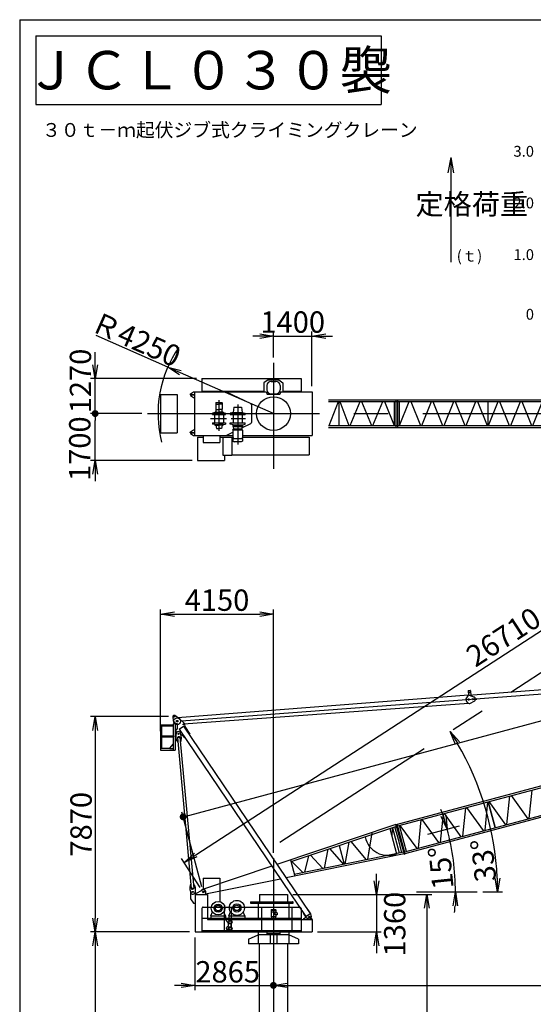
# Model space of a CAD drawing. Extents: x 20 to 200, y 8 to 287.
# Drawn here: x 20 to 95, y 144 to 287 of the extents above; entities that cross this region are included whole.
import ezdxf

# ---------------------------------------------------------------- set-up
doc = ezdxf.new("R2010")
doc.units = 0
doc.header["$LTSCALE"] = 20
doc.linetypes.add('CENTER', pattern=[2, 1.25, -0.25, 0.25, -0.25])
doc.linetypes.add('PHANTOM', pattern=[2.5, 1.25, -0.25, 0.25, -0.25, 0.25, -0.25])
doc.layers.get('0').update_dxf_attribs({"linetype": 'CONTINUOUS'})
doc.layers.add('MAIN0', color=7, linetype='CONTINUOUS')
doc.styles.add('KNJTATE', font='TXT', dxfattribs={"bigfont": 'BIGFONT'})
doc.styles.add('KNJYOKO', font='TXT', dxfattribs={"bigfont": 'BIGFONT'})
doc.dimstyles.new('MAIN001', dxfattribs={"dimtxt": 3.1, "dimasz": 2, "dimexe": 0.7, "dimexo": 0.8, "dimgap": 0.09, "dimtad": 1, "dimdec": 3, "dimlfac": 250, "dimtxsty": 'STANDARD', "dimcen": 0.09, "dimaunit": 1, "dimazin": 3, "dimtfac": 0.903226, "dimtdec": 4, "dimtmove": 0, "dimatfit": 3, "dimtvp": 0.66129, "dimtolj": 1, "dimtzin": 0})

# ---------------------------------------------------------------- blocks, each defined once
blk = doc.blocks.new('_OPEN')
at = {"color": 0, "linetype": 'BYBLOCK'}
for p, q in [((-1, 0.166667), (0, 0)), ((0, 0), (-1, -0.166667)), ((0, 0), (-1, 0))]:
    blk.add_line(p, q, dxfattribs=at)
blk = doc.blocks.new('*D12')
at = {"layer": 'MAIN0', "color": 0, "linetype": 'BYBLOCK'}
for p, q in [((41.51, 236.56), (31.1, 241.14)), ((56.87, 229.81), (43.35, 235.75))]:
    blk.add_line(p, q, dxfattribs=at)
at = {"layer": 'MAIN0', "color": 0, "linetype": 'BYBLOCK', "xscale": 2, "yscale": 2, "zscale": 2, "rotation": 156.2614867692157}
blk.add_blockref('_OPEN', (41.51, 236.56), dxfattribs=at)
at = {"layer": 'MAIN0', "color": 0, "linetype": 'BYBLOCK', "insert": (36.88, 240.62), "char_height": 3.1, "attachment_point": 5, "rotation": 336.2615, "style": 'KNJYOKO'}
blk.add_mtext('\\A1;Ｒ4250', dxfattribs=at)
blk = doc.blocks.new('_DOT')
at = {"color": 0, "linetype": 'BYBLOCK'}
blk.add_line((-0.5, 0), (-1, 0), dxfattribs=at)
at = {"color": 0, "linetype": 'BYBLOCK', "const_width": 0.5}
blk.add_lwpolyline([(-0.25, 0, 1), (0.25, 0, 1)], format="xyb", close=True, dxfattribs=at)
blk = doc.blocks.new('*D13')
at = {"layer": 'MAIN0', "color": 0, "linetype": 'BYBLOCK'}
for p, q in [((37.76, 229.81), (30.27, 229.81)), ((30.97, 223.01), (30.97, 228.81)), ((45.05, 223.01), (30.27, 223.01)), ((30.97, 221.01), (30.97, 220.01))]:
    blk.add_line(p, q, dxfattribs=at)
at = {"layer": 'MAIN0', "color": 0, "linetype": 'BYBLOCK', "rotation": 90}
blk.add_blockref('_DOT', (30.97, 229.81), dxfattribs=at)
at = {"layer": 'MAIN0', "color": 0, "linetype": 'BYBLOCK', "xscale": 2, "yscale": 2, "zscale": 2, "rotation": 90}
blk.add_blockref('_OPEN', (30.97, 223.01), dxfattribs=at)
at = {"layer": 'MAIN0', "color": 0, "linetype": 'BYBLOCK', "insert": (28.73, 224.71), "char_height": 3.1, "attachment_point": 5, "rotation": 90}
blk.add_mtext('\\A1;1700', dxfattribs=at)
blk = doc.blocks.new('*D14')
at = {"layer": 'MAIN0', "color": 0, "linetype": 'BYBLOCK'}
for p, q in [((30.97, 236.89), (30.97, 238.74)), ((45.67, 234.89), (30.27, 234.89)), ((30.97, 230.81), (30.97, 234.89)), ((37.76, 229.81), (30.27, 229.81))]:
    blk.add_line(p, q, dxfattribs=at)
at = {"layer": 'MAIN0', "color": 0, "linetype": 'BYBLOCK', "xscale": 2, "yscale": 2, "zscale": 2, "rotation": 270}
blk.add_blockref('_OPEN', (30.97, 234.89), dxfattribs=at)
at = {"layer": 'MAIN0', "color": 0, "linetype": 'BYBLOCK', "rotation": 270}
blk.add_blockref('_DOT', (30.97, 229.81), dxfattribs=at)
at = {"layer": 'MAIN0', "color": 0, "linetype": 'BYBLOCK', "insert": (28.83, 234.54), "char_height": 3.1, "attachment_point": 5, "rotation": 90}
blk.add_mtext('\\A1;1270', dxfattribs=at)
blk = doc.blocks.new('*D15')
at = {"layer": 'MAIN0', "color": 0, "linetype": 'BYBLOCK'}
for p, q in [((40.47, 183.68), (40.47, 201.37)), ((42.47, 200.67), (54.87, 200.67)), ((56.87, 166.05), (56.87, 201.37))]:
    blk.add_line(p, q, dxfattribs=at)
at = {"layer": 'MAIN0', "color": 0, "linetype": 'BYBLOCK', "xscale": 2, "yscale": 2, "zscale": 2, "rotation": 180}
blk.add_blockref('_OPEN', (40.47, 200.67), dxfattribs=at)
at = {"layer": 'MAIN0', "color": 0, "linetype": 'BYBLOCK', "xscale": 2, "yscale": 2, "zscale": 2}
blk.add_blockref('_OPEN', (56.87, 200.67), dxfattribs=at)
at = {"layer": 'MAIN0', "color": 0, "linetype": 'BYBLOCK', "insert": (48.67, 202.72), "char_height": 3.1, "attachment_point": 5}
blk.add_mtext('\\A1;4150', dxfattribs=at)
blk = doc.blocks.new('*D16')
at = {"layer": 'MAIN0', "color": 0, "linetype": 'BYBLOCK'}
for p, q in [((41.63, 185.81), (30.27, 185.81)), ((30.97, 183.81), (30.97, 156.55)), ((44.67, 154.55), (30.27, 154.55))]:
    blk.add_line(p, q, dxfattribs=at)
at = {"layer": 'MAIN0', "color": 0, "linetype": 'BYBLOCK', "xscale": 2, "yscale": 2, "zscale": 2}
for p, rotation in [((30.97, 185.81), 90), ((30.97, 154.55), 270)]:
    blk.add_blockref('_OPEN', p, dxfattribs=dict(at, rotation=rotation))
at = {"layer": 'MAIN0', "color": 0, "linetype": 'BYBLOCK', "insert": (28.92, 170.18), "char_height": 3.1, "attachment_point": 5, "rotation": 90}
blk.add_mtext('\\A1;7870', dxfattribs=at)
blk = doc.blocks.new('*D17')
at = {"layer": 'MAIN0', "color": 0, "linetype": 'BYBLOCK'}
for p, q in [((44.67, 154.55), (30.27, 154.55)), ((30.97, 152.55), (30.97, 33.35)), ((46.07, 31.35), (30.27, 31.35))]:
    blk.add_line(p, q, dxfattribs=at)
at = {"layer": 'MAIN0', "color": 0, "linetype": 'BYBLOCK', "xscale": 2, "yscale": 2, "zscale": 2}
for p, rotation in [((30.97, 154.55), 90), ((30.97, 31.35), 270)]:
    blk.add_blockref('_OPEN', p, dxfattribs=dict(at, rotation=rotation))
at = {"layer": 'MAIN0', "color": 0, "linetype": 'BYBLOCK', "insert": (28.92, 92.95), "char_height": 3.1, "attachment_point": 5, "rotation": 90, "style": 'KNJYOKO'}
blk.add_mtext('\\A1;最大自立高さ30800', dxfattribs=at)
blk = doc.blocks.new('*D21')
at = {"layer": 'MAIN0', "color": 0, "linetype": 'BYBLOCK'}
for p, q in [((45.47, 153.75), (45.47, 146.09)), ((43.47, 146.79), (42.47, 146.79)), ((45.47, 146.79), (56.87, 146.79)), ((58.87, 146.79), (59.87, 146.79))]:
    blk.add_line(p, q, dxfattribs=at)
at = {"layer": 'MAIN0', "color": 0, "linetype": 'BYBLOCK', "xscale": 2, "yscale": 2, "zscale": 2}
blk.add_blockref('_OPEN', (45.47, 146.79), dxfattribs=at)
at = {"layer": 'MAIN0', "color": 0, "linetype": 'BYBLOCK', "xscale": 2, "yscale": 2, "zscale": 2, "rotation": 180}
blk.add_blockref('_OPEN', (56.87, 146.79), dxfattribs=at)
at = {"layer": 'MAIN0', "color": 0, "linetype": 'BYBLOCK', "insert": (50.22, 148.76), "char_height": 3.1, "attachment_point": 5}
blk.add_mtext('\\A1;2865', dxfattribs=at)
blk = doc.blocks.new('*D22')
at = {"layer": 'MAIN0', "color": 0, "linetype": 'BYBLOCK'}
for p, q in [((71.84, 161.99), (71.84, 162.99)), ((59.71, 159.99), (72.54, 159.99)), ((71.84, 159.99), (71.84, 154.55)), ((63.27, 154.55), (72.54, 154.55)), ((71.84, 152.55), (71.84, 151.48))]:
    blk.add_line(p, q, dxfattribs=at)
at = {"layer": 'MAIN0', "color": 0, "linetype": 'BYBLOCK', "xscale": 2, "yscale": 2, "zscale": 2}
for p, rotation in [((71.84, 159.99), 270), ((71.84, 154.55), 90)]:
    blk.add_blockref('_OPEN', p, dxfattribs=dict(at, rotation=rotation))
at = {"layer": 'MAIN0', "color": 0, "linetype": 'BYBLOCK', "insert": (74.49, 155.68), "char_height": 3.1, "attachment_point": 5, "rotation": 90}
blk.add_mtext('\\A1;1360', dxfattribs=at)
blk = doc.blocks.new('*D23')
at = {"layer": 'MAIN0', "color": 0, "linetype": 'BYBLOCK'}
blk.add_line((87.28, 160.35), (90.13, 160.35), dxfattribs=at)
blk.add_arc((46.67, 160.35), 42.76, 2.6801, 30.3199, dxfattribs=at)
at = {"layer": 'MAIN0', "color": 0, "linetype": 'BYBLOCK', "xscale": 2, "yscale": 2, "zscale": 2}
for p, rotation in [((82.53, 183.64), 122.9999999941868), ((89.43, 160.35), 270)]:
    blk.add_blockref('_OPEN', p, dxfattribs=dict(at, rotation=rotation))
at = {"layer": 'MAIN0', "color": 0, "linetype": 'BYBLOCK', "insert": (87.38, 164.94), "char_height": 3.1, "attachment_point": 5, "rotation": 96.4312}
blk.add_mtext('\\A1;33°', dxfattribs=at)
blk = doc.blocks.new('*D24')
at = {"layer": 'MAIN0', "color": 0, "linetype": 'BYBLOCK'}
for p, q in [((52.84, 115.62), (51.84, 115.62)), ((54.84, 115.62), (58.91, 115.62)), ((60.91, 115.62), (72.18, 115.62))]:
    blk.add_line(p, q, dxfattribs=at)
at = {"layer": 'MAIN0', "color": 0, "linetype": 'BYBLOCK', "xscale": 2, "yscale": 2, "zscale": 2}
blk.add_blockref('_OPEN', (54.84, 115.62), dxfattribs=at)
at = {"layer": 'MAIN0', "color": 0, "linetype": 'BYBLOCK', "xscale": 2, "yscale": 2, "zscale": 2, "rotation": 180}
blk.add_blockref('_OPEN', (58.91, 115.62), dxfattribs=at)
at = {"layer": 'MAIN0', "color": 0, "linetype": 'BYBLOCK', "insert": (66.68, 117.85), "char_height": 3.1, "attachment_point": 5}
blk.add_mtext('\\A1;∅1016', dxfattribs=at)
blk = doc.blocks.new('*D25')
at = {"layer": 'MAIN0', "color": 0, "linetype": 'BYBLOCK'}
for p, q in [((59.71, 159.99), (79.86, 159.99)), ((79.16, 157.99), (79.16, 35.99)), ((60.27, 33.99), (79.86, 33.99))]:
    blk.add_line(p, q, dxfattribs=at)
at = {"layer": 'MAIN0', "color": 0, "linetype": 'BYBLOCK', "xscale": 2, "yscale": 2, "zscale": 2}
for p, rotation in [((79.16, 159.99), 90), ((79.16, 33.99), 270)]:
    blk.add_blockref('_OPEN', p, dxfattribs=dict(at, rotation=rotation))
at = {"layer": 'MAIN0', "color": 0, "linetype": 'BYBLOCK', "insert": (77.11, 96.99), "char_height": 3.1, "attachment_point": 5, "rotation": 90, "style": 'KNJYOKO'}
blk.add_mtext('\\A1;4500×7=31500', dxfattribs=at)
blk = doc.blocks.new('*D27')
at = {"layer": 'MAIN0', "color": 0, "linetype": 'BYBLOCK'}
for p, q in [((137.02, 206.88), (137.02, 146.09)), ((57.87, 146.79), (135.02, 146.79))]:
    blk.add_line(p, q, dxfattribs=at)
at = {"layer": 'MAIN0', "color": 0, "linetype": 'BYBLOCK', "rotation": 180}
blk.add_blockref('_DOT', (56.87, 146.79), dxfattribs=at)
at = {"layer": 'MAIN0', "color": 0, "linetype": 'BYBLOCK', "xscale": 2, "yscale": 2, "zscale": 2}
blk.add_blockref('_OPEN', (137.02, 146.79), dxfattribs=at)
at = {"layer": 'MAIN0', "color": 0, "linetype": 'BYBLOCK', "insert": (128.82, 148.84), "char_height": 3.1, "attachment_point": 5}
blk.add_mtext('\\A1;20000', dxfattribs=at)
blk = doc.blocks.new('*D30')
at = {"layer": 'MAIN0', "color": 0, "linetype": 'BYBLOCK'}
for p, q in [((44.72, 171.52), (151.47, 200.12)), ((46.47, 161.12), (43.57, 171.94))]:
    blk.add_line(p, q, dxfattribs=at)
at = {"layer": 'MAIN0', "color": 0, "linetype": 'BYBLOCK', "xscale": 2, "yscale": 2, "zscale": 2, "rotation": 14.99999999840412}
blk.add_blockref('_OPEN', (153.4, 200.64), dxfattribs=at)
at = {"layer": 'MAIN0', "color": 0, "linetype": 'BYBLOCK', "rotation": 194.9999999984041}
blk.add_blockref('_DOT', (43.75, 171.26), dxfattribs=at)
at = {"layer": 'MAIN0', "color": 0, "linetype": 'BYBLOCK', "insert": (144.95, 200.5), "char_height": 3.1, "attachment_point": 5, "rotation": 15}
blk.add_mtext('\\A1;28380', dxfattribs=at)
blk = doc.blocks.new('*D37')
at = {"layer": 'MAIN0', "color": 0, "linetype": 'BYBLOCK'}
for p, q in [((135.84, 219.21), (133.12, 223.4)), ((45.57, 165.72), (131.82, 221.73)), ((46.24, 161.02), (43.51, 165.21))]:
    blk.add_line(p, q, dxfattribs=at)
at = {"layer": 'MAIN0', "color": 0, "linetype": 'BYBLOCK', "xscale": 2, "yscale": 2, "zscale": 2}
for p, rotation in [((133.5, 222.82), 32.99999999418658), ((43.9, 164.63), 212.9999999941866)]:
    blk.add_blockref('_OPEN', p, dxfattribs=dict(at, rotation=rotation))
at = {"layer": 'MAIN0', "color": 0, "linetype": 'BYBLOCK', "insert": (90.28, 197.38), "char_height": 3.1, "attachment_point": 5, "rotation": 33}
blk.add_mtext('\\A1;26710', dxfattribs=at)
blk = doc.blocks.new('*D38')
at = {"layer": 'MAIN0', "color": 0, "linetype": 'BYBLOCK'}
for start, end in [(18.2482, 19.8723), (0, 15), (-4.8723, -3.2482)]:
    blk.add_arc((48.03, 160.35), 35.28, start, end, dxfattribs=at)
at = {"layer": 'MAIN0', "color": 0, "linetype": 'BYBLOCK', "xscale": 2, "yscale": 2, "zscale": 2}
for p, rotation in [((82.1, 169.48), 285.0000000000047), ((83.3, 160.35), 90)]:
    blk.add_blockref('_OPEN', p, dxfattribs=dict(at, rotation=rotation))
at = {"layer": 'MAIN0', "color": 0, "linetype": 'BYBLOCK', "insert": (81.2, 163.85), "char_height": 3.1, "attachment_point": 5, "rotation": 96.0185}
blk.add_mtext('\\A1;15°', dxfattribs=at)
blk = doc.blocks.new('*D41')
at = {"layer": 'MAIN0', "color": 0, "linetype": 'BYBLOCK'}
for p, q in [((56.87, 237.96), (56.87, 241.75)), ((62.47, 233.77), (62.47, 241.75)), ((54.87, 241.05), (53.87, 241.05)), ((56.87, 241.05), (62.47, 241.05)), ((64.47, 241.05), (65.47, 241.05))]:
    blk.add_line(p, q, dxfattribs=at)
at = {"layer": 'MAIN0', "color": 0, "linetype": 'BYBLOCK', "xscale": 2, "yscale": 2, "zscale": 2}
blk.add_blockref('_OPEN', (56.87, 241.05), dxfattribs=at)
at = {"layer": 'MAIN0', "color": 0, "linetype": 'BYBLOCK', "xscale": 2, "yscale": 2, "zscale": 2, "rotation": 180}
blk.add_blockref('_OPEN', (62.47, 241.05), dxfattribs=at)
at = {"layer": 'MAIN0', "color": 0, "linetype": 'BYBLOCK', "insert": (59.67, 243.1), "char_height": 3.1, "attachment_point": 5}
blk.add_mtext('\\A1;1400', dxfattribs=at)

msp = doc.modelspace()

# ---------------------------------------------------------------- linework, layer by layer
at = {"layer": 'MAIN0', "color": 3, "linetype": 'CONTINUOUS'}
for p, q in [((20, 287), (200, 287)), ((20, 287), (20, 10)), ((22.3333333, 284.6666667), (22.3333333, 274.6666667)), ((22.3333333, 284.6666667), (72.5333333, 284.6666667)), ((72.5333333, 284.6666667), (72.5333333, 274.6666667)), ((22.3333333, 274.6666667), (72.5333333, 274.6666667)), ((82.2713392, 264.7634373), (82.6680749, 267.0134373)), ((83.0648106, 264.7634373), (82.6680749, 267.0134373)), ((82.6680749, 251.8114382), (82.6680749, 267.0134373)), ((46.4745832, 234.8850088), (60.8745832, 234.8850088)), ((46.4745832, 234.8850088), (46.4745832, 233.0850088)), ((56.0945832, 234.6930088), (55.4945832, 234.2930088)), ((56.0945832, 234.6930088), (57.6545832, 234.6930088)), ((56.5145832, 234.4830088), (57.2345832, 234.4830088)), ((57.6545832, 234.6930088), (58.2545832, 234.2930088)), ((60.8745832, 234.8850088), (60.8745832, 233.0850088)), ((46.4745832, 233.0850088), (55.4945832, 233.0850088)), ((55.4945832, 234.2930088), (55.4945832, 232.9650088)), ((55.9145832, 233.8830088), (55.9145832, 233.2630088)), ((57.8345832, 233.8830088), (57.8345832, 233.2630088)), ((58.2545832, 234.2930088), (58.2545832, 232.9650088)), ((58.2545832, 233.0850088), (60.8745832, 233.0850088)), ((40.4545832, 232.5930088), (40.4545832, 227.0170088)), ((40.4545832, 232.5930088), (42.8745832, 232.5930088)), ((42.8745832, 232.5930088), (42.8745832, 227.0170088)), ((44.7745832, 232.6030088), (45.4145832, 232.6030088)), ((44.7745832, 232.6030088), (44.7745832, 232.5270088)), ((44.7745832, 232.5270088), (45.4145832, 232.5270088)), ((44.8145832, 232.6830088), (45.2545832, 232.9630088)), ((44.8145832, 232.6030088), (44.8145832, 232.6830088)), ((44.8145832, 232.5270088), (44.8145832, 232.4470088)), ((44.8145832, 232.4470088), (45.2545832, 232.1670088)), ((45.2545832, 232.9630088), (45.4145832, 232.9630088)), ((45.2545832, 232.1670088), (45.4145832, 232.1670088)), ((45.4145832, 232.9650088), (45.4145832, 226.6450088)), ((45.4145832, 232.9650088), (55.8225832, 232.9650088)), ((49.9945832, 232.9650088), (53.5608743, 231.2593913)), ((55.8225833, 232.9650088), (55.8924392, 232.7043033)), ((55.9697133, 232.6450088), (57.7794531, 232.6450088)), ((56.5145832, 232.6630088), (57.2345832, 232.6630088)), ((57.926583, 232.9650088), (57.8567272, 232.7043033)), ((57.9265832, 232.9650088), (62.4745832, 232.9650088)), ((62.4745832, 232.9650088), (62.4745832, 226.6450088)), ((64.868742, 231.8050088), (176.6979654, 231.8050088)), ((74.6734036, 231.8050088), (74.6734036, 227.8050088)), ((74.8704524, 231.8050088), (74.8704524, 227.8050088)), ((48.4868089, 231.3539192), (48.4868089, 231.1927811)), ((48.4868089, 231.1927811), (48.9545832, 231.1927811)), ((48.5549925, 231.1927811), (48.4868089, 231.1420292)), ((48.4868089, 231.1420292), (48.4868089, 230.4435331)), ((48.4868089, 231.1420292), (48.4868089, 230.9927811)), ((48.5549925, 230.3927811), (48.4868089, 230.4435331)), ((48.5554461, 231.4050088), (48.4872625, 231.3542568)), ((48.5549925, 230.3927811), (48.9545832, 230.3927811)), ((48.5549925, 230.3927811), (48.5549925, 230.3527811)), ((48.5554461, 231.4050088), (49.3537203, 231.4050088)), ((49.4223574, 231.1927811), (48.9545832, 231.1927811)), ((49.3541739, 230.3927811), (48.9545832, 230.3927811)), ((49.3537203, 231.4050088), (49.4219039, 231.3542568)), ((49.3541739, 231.1927811), (49.4223574, 231.1420292)), ((49.3541739, 230.3927811), (49.4223574, 230.4435331)), ((49.3541739, 230.3927811), (49.3541739, 230.3527811)), ((49.4223574, 231.1420292), (49.4223574, 230.4435331)), ((49.4223575, 231.3539192), (49.4223575, 231.1927811)), ((49.4223575, 231.1420292), (49.4223575, 230.9927811)), ((51.1145832, 230.7490088), (51.0345832, 229.9730088)), ((51.1145832, 230.7490088), (52.2345832, 230.7490088)), ((52.2345832, 230.7490088), (52.3145832, 229.9730088)), ((53.6745832, 231.0789645), (53.6745832, 228.5310531)), ((64.868742, 231.5450088), (176.6979654, 231.5450088)), ((64.968062, 228.0650088), (66.297422, 231.5450088)), ((66.3661229, 231.5450088), (66.3661229, 228.0650088)), ((66.496065, 231.5450088), (67.8254652, 228.0650088)), ((68.0320382, 228.0650088), (69.4675382, 231.5450088)), ((69.6820563, 231.5450088), (71.1177973, 228.0650088)), ((71.3323153, 228.0650088), (72.7678153, 231.5450088)), ((72.9823153, 231.5450088), (74.4178153, 228.0650088)), ((74.4134036, 231.5450088), (74.4134036, 228.0650088)), ((75.1304524, 231.5450088), (75.1304524, 228.0650088)), ((75.1936496, 228.0650088), (76.5995696, 231.5450088)), ((76.8096496, 231.5450088), (78.2155696, 228.0650088)), ((78.4256496, 228.0650088), (79.8315696, 231.5450088)), ((80.0415232, 231.5450088), (81.4457519, 228.0650088)), ((81.6557056, 228.0650088), (83.0616256, 231.5450088)), ((83.2715792, 231.5450088), (84.6758079, 228.0650088)), ((84.8857615, 228.0650088), (86.2916815, 231.5450088)), ((86.5016352, 231.5450088), (87.9058638, 228.0650088)), ((88.0109073, 231.5450088), (88.0109073, 228.0650088)), ((88.1158175, 228.0650088), (89.5217375, 231.5450088)), ((89.7316911, 231.5450088), (91.1359198, 228.0650088)), ((91.3458734, 228.0650088), (92.7517934, 231.5450088)), ((92.9617471, 231.5450088), (94.3659758, 228.0650088)), ((94.5759294, 228.0650088), (95.9818494, 231.5450088)), ((48.3668091, 229.9538489), (48.0245832, 229.8930088)), ((48.0245832, 229.6930088), (48.0245832, 229.8930088)), ((48.0245832, 229.6930088), (49.8845832, 229.6930088)), ((48.3145832, 229.6930088), (49.5945832, 229.6930088)), ((48.3145832, 229.6930088), (48.3145832, 228.4770088)), ((48.3668089, 229.9938489), (48.3668089, 229.9538489)), ((48.3668091, 229.9938489), (48.9545832, 229.9938489)), ((48.3668091, 229.9538489), (48.9545832, 229.9538489)), ((48.4868089, 230.0738489), (48.4868089, 229.9938489)), ((49.5423573, 229.9938489), (48.9545832, 229.9938489)), ((49.5423573, 229.9538489), (48.9545832, 229.9538489)), ((49.4223574, 230.0738489), (49.4223574, 229.9938489)), ((49.5423573, 229.9538489), (49.8845832, 229.8930088)), ((49.5423574, 229.9938489), (49.5423574, 229.9538489)), ((49.5945832, 229.6930088), (49.5945832, 228.4770088)), ((49.8845832, 229.6930088), (49.8845832, 229.8930088)), ((51.0345832, 229.9730088), (50.5845832, 229.8930088)), ((50.5845832, 229.8930088), (50.5845832, 229.6930088)), ((50.5845832, 229.6930088), (52.7545832, 229.6930088)), ((51.0345832, 229.9730088), (52.3145832, 229.9730088)), ((51.0345832, 229.6930088), (51.0345832, 228.4770088)), ((52.3145832, 229.9730088), (52.7545832, 229.8930088)), ((52.3145832, 229.6930088), (52.3145832, 228.4770088)), ((52.7545832, 229.8930088), (52.7545832, 229.6930088)), ((44.8145832, 227.1630088), (45.2545832, 227.4430088)), ((45.2545832, 227.4430088), (45.4145832, 227.4430088)), ((48.0245832, 228.4770088), (49.8845832, 228.4770088)), ((48.0245832, 228.4770088), (48.0245832, 228.2770088)), ((48.3668091, 228.2161686), (48.0245832, 228.2770088)), ((48.3668091, 228.2161687), (48.3668091, 228.1361687)), ((48.3668091, 228.2161687), (48.9545832, 228.2161687)), ((48.3668091, 228.1361687), (48.9545832, 228.1361687)), ((48.4808401, 228.1361687), (48.5963586, 227.6450088)), ((48.5963586, 227.6450088), (48.9545832, 227.6450088)), ((49.5423573, 228.2161687), (48.9545832, 228.2161687)), ((49.5423573, 228.1361687), (48.9545832, 228.1361687)), ((49.3128078, 227.6450088), (48.9545832, 227.6450088)), ((49.4283263, 228.1361687), (49.3128078, 227.6450088)), ((49.5423573, 228.2161686), (49.8845832, 228.2770088)), ((49.5423573, 228.2161687), (49.5423573, 228.1361687)), ((49.8845832, 228.4770088), (49.8845832, 228.2770088)), ((50.5845832, 228.4770088), (52.7545832, 228.4770088)), ((50.5845832, 228.2770088), (50.5845832, 228.4770088)), ((51.0345832, 228.1970088), (50.5845832, 228.2770088)), ((52.3145832, 228.1370088), (50.9745832, 228.1370088)), ((50.9745832, 228.1370088), (50.9745832, 227.9570088)), ((50.9745832, 228.1370088), (50.9745832, 227.9570088)), ((50.9745832, 227.9570088), (52.3745832, 227.9570088)), ((50.9745832, 227.4036536), (51.0720553, 227.557009)), ((50.9745832, 227.4036536), (50.9745832, 226.3250088)), ((50.9745832, 227.4036536), (50.9745832, 226.4050088)), ((52.3745832, 227.4036536), (50.9745832, 227.4036536)), ((51.0345832, 228.4770088), (52.3145832, 228.4770088)), ((51.0345832, 228.1970088), (52.3145832, 228.1970088)), ((51.0345832, 228.1970088), (51.0345832, 228.1370088)), ((51.0345832, 228.1370088), (52.3745832, 228.1370088)), ((51.0345832, 227.9570088), (51.0720553, 227.557009)), ((51.0720553, 227.5570088), (52.2771111, 227.5570088)), ((52.2771111, 227.5570088), (51.0720553, 227.5570088)), ((52.3145832, 227.9570088), (52.2771111, 227.557009)), ((52.3145832, 227.9570088), (52.2771111, 227.557009)), ((52.3745832, 227.4036536), (52.2771111, 227.557009)), ((52.2947295, 227.7450788), (53.5608743, 228.3506263)), ((52.3145832, 228.1970088), (52.7545832, 228.2770088)), ((52.3145832, 228.1970088), (52.3145832, 228.1370088)), ((52.3745832, 228.1370088), (52.3745832, 227.9570088)), ((52.3745832, 227.4036536), (52.3745832, 226.3250088)), ((52.3745832, 227.4036536), (52.3745832, 226.4050088)), ((52.3745832, 227.4036536), (52.3745832, 226.3250088)), ((52.7545832, 228.2770088), (52.7545832, 228.4770088)), ((64.868742, 228.0650088), (176.6979654, 228.0650088)), ((64.868742, 227.8050088), (176.6979654, 227.8050088)), ((40.4545832, 227.0170088), (42.8745832, 227.0170088)), ((44.7745832, 227.0830088), (45.4145832, 227.0830088)), ((44.7745832, 227.0070088), (44.7745832, 227.0830088)), ((44.7745832, 227.0070088), (45.4145832, 227.0070088)), ((44.8145832, 227.0830088), (44.8145832, 227.1630088)), ((44.8145832, 227.0070088), (44.8145832, 226.9270088)), ((44.8145832, 226.9270088), (45.2545832, 226.6470088)), ((45.2545832, 226.6470088), (45.4145832, 226.6470088)), ((45.4145832, 226.6450088), (50.9745832, 226.6450088)), ((45.8545832, 226.4050088), (45.8545832, 223.0050088)), ((45.8545832, 226.4050088), (46.6745832, 226.4050088)), ((46.6745832, 226.6050088), (46.6745832, 225.6050088)), ((46.6745832, 226.6050088), (49.0745832, 226.6050088)), ((49.0745832, 226.6050088), (49.0745832, 225.6050088)), ((49.0745832, 226.4050088), (49.7545832, 226.4050088)), ((49.5345832, 226.3650088), (49.5345832, 223.7650088)), ((49.5345832, 226.3650088), (50.8145832, 226.3650088)), ((49.9945832, 226.6450088), (50.9745832, 227.1137044)), ((50.5945832, 226.4050088), (50.9745832, 226.4050088)), ((50.8145832, 226.3650088), (50.8145832, 223.7650088)), ((50.9745832, 226.3250088), (51.0720553, 226.1716534)), ((50.9745832, 226.1716534), (52.3745832, 226.1716534)), ((50.9745832, 226.1716534), (50.9745832, 225.8672299)), ((50.9745832, 226.1716534), (50.9745832, 225.7973347)), ((52.3745832, 226.3250088), (52.2771111, 226.1716534)), ((52.3745832, 226.6450088), (62.4745832, 226.6450088)), ((52.3745832, 226.4050088), (62.0745832, 226.4050088)), ((52.3745832, 226.1716534), (52.3745832, 225.7973347)), ((62.0745832, 226.4050088), (62.0745832, 223.8050088)), ((46.6745832, 225.6050088), (49.0745832, 225.6050088)), ((50.9745832, 225.7973347), (51.1699084, 225.6970088)), ((52.179258, 225.6970088), (51.1699084, 225.6970088)), ((52.3745832, 225.7973347), (52.179258, 225.6970088)), ((49.5345832, 223.7650088), (50.8145832, 223.7650088)), ((49.7545832, 223.7650088), (49.7545832, 223.0050088)), ((50.8145832, 223.8050088), (62.0745832, 223.8050088)), ((45.8545832, 223.0050088), (49.7545832, 223.0050088)), ((43.5219276, 185.1967942), (175.5560184, 195.0258513)), ((176.2413794, 195.8229295), (85.1870891, 188.8775445)), ((85.1851531, 188.9035444), (42.9459424, 185.6555671)), ((85.0954514, 188.8284243), (84.8946717, 188.5198142)), ((85.1379032, 189.5382573), (85.1851533, 188.9035445)), ((85.1636186, 189.5161052), (85.2086058, 188.911791)), ((85.1748233, 189.5811164), (85.4620285, 189.6024969)), ((85.179951, 189.2967123), (85.499068, 189.3204684)), ((85.1817327, 189.2727785), (85.5008497, 189.2965346)), ((85.2005387, 189.5589643), (85.4398765, 189.5767814)), ((85.3290036, 188.9081847), (86.0662154, 188.6508669)), ((85.4827356, 189.5398613), (85.5351153, 188.8362431)), ((85.5048877, 189.5655768), (85.5598237, 188.8276188)), ((85.2747629, 187.6998133), (43.8175878, 184.7151992)), ((85.1749272, 187.7608238), (84.9306658, 188.0363036)), ((85.4177148, 187.7165237), (86.1087006, 188.0801614)), ((85.8352682, 188.3968786), (86.4229349, 188.4406265)), ((85.842692, 188.2971546), (86.4303587, 188.3409024)), ((86.132985, 188.5638767), (86.161854, 188.176079)), ((86.4229349, 188.4406265), (86.4303587, 188.3409024)), ((43.2724111, 185.4171797), (42.5331059, 185.9570203)), ((40.4745832, 184.4942039), (40.4745832, 183.0126039)), ((40.4745832, 184.4942039), (42.3145832, 184.4942039)), ((40.5289832, 184.6030039), (42.3145832, 184.6030039)), ((40.5833832, 184.4942039), (40.5833832, 183.0126039)), ((42.2476054, 185.7963846), (42.2950686, 185.2387582)), ((42.3145832, 184.7086039), (42.3945832, 184.7886039)), ((42.3145832, 184.7086039), (42.3145832, 183.0126039)), ((42.5533708, 184.9556449), (42.3184333, 185.1887539)), ((42.3945832, 184.7886039), (42.8745832, 184.7886039)), ((42.5745832, 184.7886039), (42.5745832, 180.9286039)), ((42.6117138, 184.8314214), (42.6155288, 184.7886039)), ((42.8745832, 184.7886039), (42.8745832, 183.9886039)), ((43.1851526, 184.006933), (43.8173675, 184.4337447)), ((43.2724111, 185.4171797), (43.9474376, 184.8209623)), ((43.8173675, 184.4337447), (62.1901903, 157.2190009)), ((40.4545832, 183.0126039), (42.3345832, 183.0126039)), ((40.4545832, 183.0126039), (40.4545832, 182.8846039)), ((42.3345832, 183.0126039), (42.3345832, 182.8846039)), ((42.5745832, 183.9886039), (42.8745832, 183.9886039)), ((42.6868068, 183.9886039), (42.7495037, 183.284915)), ((42.7259905, 182.880573), (42.7486479, 183.3294456)), ((43.1851526, 184.006933), (61.5579754, 156.7921892)), ((43.4828734, 182.9493357), (43.3796946, 183.3867761)), ((43.5063657, 183.1071139), (43.4495424, 183.0906468)), ((43.7277959, 183.0269241), (43.9315408, 182.7251269)), ((43.987416, 184.3580787), (44.7271966, 183.2622785)), ((44.6454762, 183.2071086), (44.7271966, 183.2622785)), ((40.4545832, 182.8846039), (42.3345832, 182.8846039)), ((40.4745832, 182.8846039), (40.4745832, 181.2086039)), ((40.5833832, 182.8846039), (40.5833832, 181.2086039)), ((42.2545832, 181.8086039), (41.8145832, 181.2686039)), ((42.2545832, 181.8086039), (42.3145832, 181.8086039)), ((42.3145832, 182.8846039), (42.3145832, 180.9286039)), ((42.7477051, 182.6415573), (42.7259905, 182.880573)), ((42.887105, 182.2124097), (42.7477051, 182.6415573)), ((42.887105, 182.2124097), (42.9884874, 182.2216203)), ((42.9360624, 182.7986718), (44.9316945, 160.8324219)), ((42.9361916, 182.7972497), (43.2911298, 182.8294958)), ((43.2908605, 182.8324596), (45.2866327, 160.864668)), ((43.3434257, 182.2538664), (43.4448081, 182.263077)), ((43.4448081, 182.263077), (43.504588, 182.7103201)), ((43.504588, 182.7103201), (43.4828734, 182.9493357)), ((43.9315408, 182.7251269), (44.0132613, 182.7802969)), ((40.4545832, 181.2086039), (40.4545832, 180.9486039)), ((40.4545832, 181.2086039), (41.8145832, 181.2086039)), ((40.4545832, 180.9486039), (42.3145832, 180.9486039)), ((41.8145832, 181.2686039), (41.8145832, 181.1686039)), ((41.8145832, 181.1686039), (42.3145832, 181.1686039)), ((42.3145832, 180.9286039), (42.5745832, 180.9286039)), ((42.5745832, 180.9486039), (42.5945832, 180.9486039)), ((74.8704524, 170.1812719), (101.1513623, 177.2232205)), ((74.8704524, 170.1812719), (101.1513623, 177.2232205)), ((74.9377454, 169.9301311), (101.2186553, 176.9720797)), ((94.023098, 171.0271645), (94.4427164, 175.1564723)), ((75.9419632, 166.182339), (102.2228731, 173.2242876)), ((75.9419633, 166.182339), (102.2228731, 173.2242876)), ((87.9843636, 173.4259619), (87.5909467, 169.3036748)), ((89.0824182, 169.7033133), (88.0782003, 173.4511054)), ((88.0782003, 173.4511054), (89.0824182, 169.7033133)), ((88.172037, 173.4762489), (90.5738896, 170.1029519)), ((90.7650814, 170.1541816), (91.2109012, 174.2905101)), ((91.4038522, 174.3422111), (93.8319062, 170.9759348)), ((76.0092562, 165.9311983), (102.2901661, 172.9731468)), ((76.0092562, 165.9311983), (102.2901661, 172.9731468)), ((81.5224925, 171.6945088), (81.1028741, 167.565201)), ((84.1417384, 168.3794622), (81.7136843, 171.7457385)), ((84.7525485, 172.5599997), (84.3329301, 168.4306918)), ((87.399755, 169.2524451), (84.9454994, 172.6117007)), ((74.6734036, 170.1284727), (57.3827176, 164.3400699)), ((74.6630508, 170.1671098), (74.8600996, 170.2199089)), ((74.8079894, 169.6261914), (74.6630508, 170.1671098)), ((74.9316279, 169.6593202), (74.7866893, 170.2002387)), ((76.019609, 165.8925612), (74.8600996, 170.2199089)), ((78.2924366, 170.8290179), (77.8728182, 166.6997101)), ((80.9116824, 167.5139713), (78.4836283, 170.8802476)), ((74.7408229, 169.8768603), (59.4031355, 164.7422628)), ((70.5938603, 165.0828862), (71.2250653, 168.9156251)), ((73.7907679, 169.5588104), (74.7681692, 165.9110991)), ((74.1077907, 168.3756652), (74.1707899, 169.6860303)), ((74.1707899, 169.6860303), (75.1557099, 166.0102588)), ((75.026438, 167.9454605), (74.5280106, 169.8056171)), ((74.8079894, 169.6261914), (75.0050383, 169.6789905)), ((74.8079894, 169.6261914), (75.7278496, 166.3941392)), ((76.1931039, 166.249632), (75.1888861, 169.9974241)), ((75.2535723, 170.0147567), (77.6816264, 166.6484804)), ((67.278858, 164.4089836), (67.8701946, 167.5767801)), ((68.1074161, 167.6561947), (70.3549662, 165.0343217)), ((68.1074161, 167.6561947), (70.3549662, 165.0343217)), ((75.5248655, 166.085304), (75.026438, 167.9454605)), ((75.8632607, 165.8887779), (58.6935678, 162.3983729)), ((75.7958414, 166.1403903), (59.8946623, 162.9078599)), ((64.2852414, 163.8004151), (64.8126148, 166.5531941)), ((65.053377, 166.6337941), (67.0313557, 164.3586692)), ((66.4335423, 167.095832), (67.1599577, 164.3848125)), ((70.5938603, 165.0828862), (70.892528, 166.896426)), ((75.7278496, 166.3941392), (75.8746703, 166.4334797)), ((75.7278496, 166.3941392), (75.8727882, 165.8532207)), ((75.8012599, 166.4138094), (75.9461986, 165.872891)), ((75.8727882, 165.8532207), (76.019609, 165.8925612)), ((59.3357162, 164.9938752), (59.9620816, 162.6562475)), ((59.5368629, 164.7870307), (61.1216979, 163.1573024)), ((61.4057023, 163.2150373), (61.9937476, 165.6095219)), ((62.2580798, 165.6980124), (64.028932, 163.7483103)), ((56.632021, 164.0887592), (46.5745778, 160.721829)), ((46.6745832, 162.3686039), (49.0745832, 162.3686039)), ((46.6745832, 162.3686039), (46.6745832, 160.6686039)), ((57.8842781, 162.2338534), (47.0166897, 160.0245953)), ((49.0745832, 162.3686039), (49.0745832, 158.9610725)), ((44.7780161, 161.3988406), (44.7182363, 160.9515975)), ((44.7182363, 160.9515975), (44.7399508, 160.7125819)), ((44.7399508, 160.7125819), (44.8431297, 160.2751415)), ((44.8793986, 161.4080512), (44.7780161, 161.3988406)), ((44.8345832, 160.3486039), (44.8345832, 159.3486039)), ((45.2866327, 160.864668), (44.9316945, 160.8324219)), ((45.3357193, 161.4495079), (45.2343368, 161.4402973)), ((45.3357193, 161.4495079), (45.4751192, 161.0203603)), ((45.4968337, 160.7813447), (45.4741763, 160.3324721)), ((45.4745832, 160.3486039), (45.4745832, 154.5486039)), ((45.4751192, 161.0203603), (45.4968337, 160.7813447)), ((45.5945832, 160.1486039), (46.5271713, 160.6326281)), ((45.5945832, 160.1486039), (45.5945832, 159.9886039)), ((46.9945832, 160.3486039), (46.9945832, 159.9886039)), ((77.6396705, 160.3486039), (86.4790824, 160.3486039)), ((44.8345832, 159.3486039), (45.2745832, 158.7486039)), ((45.2745832, 158.7486039), (45.4745832, 158.7486039)), ((45.4745832, 159.9886039), (47.2745832, 159.9886039)), ((47.2745832, 159.9886039), (47.2745832, 156.3486039)), ((53.5345832, 158.9086039), (59.6545832, 158.9086039)), ((53.5345832, 158.9086039), (53.5345832, 158.7086039)), ((53.5345832, 158.7086039), (59.6545832, 158.7086039)), ((54.6393832, 158.7086039), (54.6393832, 156.3486039)), ((54.8425832, 159.9886039), (58.9065832, 159.9886039)), ((54.8425832, 159.9886039), (54.8425832, 158.9086039)), ((58.9065832, 159.9886039), (58.9065832, 158.9086039)), ((59.1097832, 158.7086039), (59.1097832, 156.3486039)), ((46.4745832, 157.9486039), (46.4745832, 154.5486039)), ((46.6745832, 158.1486039), (60.6745832, 158.1486039)), ((47.7825832, 156.8766039), (47.9998853, 157.46827)), ((49.8865832, 156.8766039), (49.6692811, 157.46827)), ((49.7265832, 158.1486039), (49.7265832, 154.7486039)), ((50.3825832, 156.8766039), (50.6367614, 157.4486387)), ((50.7265832, 158.1486039), (50.7265832, 154.5486039)), ((52.7265832, 156.8766039), (52.472405, 157.4486387)), ((55.1265832, 158.1486039), (55.1265832, 154.7486039)), ((56.6005832, 157.8166039), (56.5205832, 157.7366039)), ((56.5205832, 157.7366039), (56.5205832, 156.8095478)), ((57.2285832, 157.6532578), (56.5205832, 157.6532578)), ((57.2285832, 157.401336), (56.5205832, 157.401336)), ((56.6005832, 157.8166039), (57.1485832, 157.8166039)), ((57.4108527, 157.3078056), (57.0843159, 157.3078056)), ((57.0843159, 157.3078056), (57.0843159, 157.019685)), ((57.1485832, 157.8166039), (57.2285832, 157.7366039)), ((57.2285832, 157.7366039), (57.2285832, 157.3078056)), ((57.4108527, 157.3078056), (57.4108527, 157.019685)), ((59.5265832, 158.1486039), (59.5265832, 154.7486039)), ((60.8745832, 157.9486039), (60.8745832, 154.5486039)), ((61.1902637, 157.2678761), (61.2222557, 157.2894741)), ((61.1902637, 157.2678761), (61.5707461, 156.7042866)), ((61.8544705, 157.7162858), (61.8864625, 157.7378838)), ((61.8864625, 157.7378838), (62.2669449, 157.1742942)), ((46.4745832, 156.5486039), (60.8745832, 156.5486039)), ((47.2745832, 156.3486039), (62.4745832, 156.3486039)), ((47.7825832, 156.8766039), (47.7825832, 156.3486039)), ((47.7825832, 156.8766039), (49.8865832, 156.8766039)), ((49.8865832, 156.8766039), (49.8865832, 156.3486039)), ((50.3825832, 156.8766039), (50.3825832, 156.3486039)), ((50.3825832, 156.8766039), (52.7265832, 156.8766039)), ((52.7265832, 156.8766039), (52.7265832, 156.3486039)), ((53.9945832, 156.5086039), (56.5945832, 156.5086039)), ((56.5205832, 156.8095478), (56.6005832, 156.7295478)), ((56.5945832, 156.7295478), (56.5945832, 156.3486039)), ((57.1485832, 156.7295478), (56.6005832, 156.7295478)), ((57.4108527, 157.019685), (57.0843159, 157.019685)), ((57.2285832, 156.8095478), (57.1485832, 156.7295478)), ((57.1545832, 156.7295478), (57.1545832, 156.3486039)), ((57.1545832, 156.5086039), (60.8745832, 156.5086039)), ((57.2285832, 157.019685), (57.2285832, 156.8095478)), ((61.2345832, 156.4686039), (61.5823336, 156.696684)), ((61.2345832, 156.4686039), (61.2345832, 156.3486039)), ((61.5579754, 156.7921892), (62.1901903, 157.2190009)), ((61.5707461, 156.7042866), (61.9209834, 156.4744947)), ((62.2669449, 157.1742942), (62.34914, 156.7635456)), ((62.4345832, 156.4686039), (62.3732675, 156.6429742)), ((62.4345832, 156.4686039), (62.4345832, 156.3486039)), ((62.4745832, 156.3486039), (62.4745832, 154.5486039)), ((45.4745832, 154.5486039), (62.4745832, 154.5486039)), ((46.4745832, 154.7486039), (60.8745832, 154.7486039)), ((54.6393832, 154.5486039), (54.6393832, 152.8286039)), ((55.9318703, 154.5486039), (55.9318703, 154.2733197)), ((57.8172961, 154.5486039), (57.8172961, 154.2733197)), ((59.1097832, 154.5486039), (59.1097832, 152.8286039)), ((53.2345832, 153.5086039), (54.6393832, 154.1286039)), ((53.2345832, 153.5086039), (53.2345832, 152.8286039)), ((59.1097832, 154.1286039), (54.6393832, 154.1286039)), ((57.8172961, 154.2733197), (55.9318703, 154.2733197)), ((56.3945832, 154.1286039), (56.3945832, 152.8286039)), ((57.3545832, 154.1286039), (57.3545832, 152.8286039)), ((60.5145832, 153.5086039), (59.1097832, 154.1286039)), ((60.5145832, 153.5086039), (60.5145832, 152.8286039)), ((60.5145832, 152.8286039), (53.2345832, 152.8286039)), ((54.8425832, 33.9886039), (54.8425832, 152.8286039)), ((58.9065832, 152.8286039), (58.9065832, 33.9886039))]:
    msp.add_line(p, q, dxfattribs=at)
at = {"layer": 'MAIN0', "color": 3, "linetype": 'CENTER'}
for p, q in [((56.8745832, 237.1640561), (56.8745832, 221.771109)), ((48.9545832, 231.7616927), (48.9545832, 227.2972444)), ((51.6745832, 231.1307487), (51.6745832, 225.3108226)), ((38.5580812, 229.8050088), (178.5536656, 229.8050088)), ((47.7232535, 229.0850088), (50.0673886, 229.0850088)), ((50.7302131, 229.0850088), (52.7965002, 229.0850088)), ((57.819244, 167.5860313), (137.5151631, 219.3411663)), ((79.2936307, 168.7269188), (83.8950921, 169.9598767)), ((56.8745832, 165.2468652), (56.8745832, 22.9077722))]:
    msp.add_line(p, q, dxfattribs=at)
at = {"layer": 'MAIN0', "color": 3, "linetype": 'CONTINUOUS'}
for centre, radius in [((56.8745832, 229.8050088), 2.46), ((85.2299582, 188.301679), 0.112), ((42.4269569, 185.8116504), 0.064), ((42.8745832, 185.1486039), 0.5), ((42.8745832, 185.1486039), 0.112), ((43.8203337, 184.6770575), 0.064), ((43.0682411, 183.3133137), 0.092), ((43.0682411, 183.3133137), 0.092), ((45.1545832, 160.3486039), 0.092), ((46.6745832, 160.3486039), 0.122), ((48.8345832, 158.0006039), 0.99), ((51.5545832, 158.0366039), 1.09), ((48.8345832, 158.0006039), 0.6), ((48.8345832, 158.0006039), 0.4), ((51.5545832, 158.0366039), 0.6), ((51.5545832, 158.0366039), 0.4), ((50.5743574, 155.9842072), 0.28), ((50.5743574, 155.9842072), 0.2), ((62.0745832, 156.7086039), 0.112), ((50.5743574, 155.0208025), 0.28), ((50.5743574, 155.0208025), 0.2)]:
    msp.add_circle(centre, radius, dxfattribs=at)
for centre, radius, start, end in [((56.8745832, 229.8050088), 16.78, 145.106832534, 194.241322217), ((56.5145832, 233.8830088), 0.6, 90, 180), ((57.2345832, 233.8830088), 0.6, 0, 90), ((56.5145832, 233.2630088), 0.6, 180, 270), ((57.2345832, 233.2630088), 0.6, 270, 360), ((55.9697133, 232.7250088), 0.08, 194.999999987, 270), ((57.7794531, 232.7250088), 0.08, 269.999999999, 345.000000012), ((48.079923, 230.3211098), 0.4761241, 328.713329121, 363.814075739), ((49.8292434, 230.3211098), 0.4761241, 176.18592426, 211.286670879), ((53.4745832, 231.0789645), 0.2, 0, 64.440034841), ((53.4745832, 228.5310531), 0.2, 295.559965185, 360), ((85.2630947, 188.7193567), 0.2, 70.758869778, 146.95223449), ((85.1777928, 189.5412268), 0.04, 94.257435453, 184.257435456), ((85.2035083, 189.5190747), 0.04, 94.257435453, 184.257435456), ((85.442846, 189.5368918), 0.04, 4.257435456, 94.257435453), ((85.4649981, 189.5626073), 0.04, 4.257435456, 94.257435453), ((85.2299582, 188.301679), 0.4, 146.95223449, 221.562636422), ((85.3245733, 187.8935115), 0.2, 221.562636422, 297.75600113), ((85.8389801, 188.3470166), 0.05, 94.257435453, 274.257435453), ((86.0332609, 188.5564529), 0.1, 4.257435456, 70.758869778), ((86.0621299, 188.1686553), 0.1, 297.75600113, 364.257435456), ((42.4269569, 185.8116504), 0.18, 53.863086275, 184.865094098), ((40.5289832, 184.5486039), 0.0544, 90, 270), ((42.3747804, 185.245543), 0.08, 184.865094098, 225.223835299), ((42.412503, 184.8136722), 0.2, 5.091466601, 45.223835299), ((43.8203337, 184.6770575), 0.192, 328.113006112, 408.547438276), ((44.1531776, 184.4699852), 0.2, 148.113006112, 214.0235), ((43.0682411, 183.3133137), 0.32, 13.271755873, 177.110377409), ((43.5620343, 182.9150175), 0.2, 34.0235, 106.161317878), ((43.128702, 182.6555286), 0.24, 47.494529355, 143.385357492), ((73.5079252, 169.0689124), 3.4, 192.18066438, 291.756327029), ((45.1545832, 160.3486039), 0.32, 193.271755873, 357.110377409), ((45.0941223, 161.0063891), 0.24, 227.494529355, 323.385357492), ((46.6745832, 160.3486039), 0.3856666, 326.071234335, 511.358608262), ((46.6745832, 160.3486039), 0.32, 0, 117.429842598), ((46.6745832, 157.9486039), 0.2, 89.999999999, 179.999999999), ((60.6745832, 157.9486039), 0.2, 359.999999999, 449.999999999), ((62.0745832, 156.7086039), 0.28, 236.730992058, 371.316011669)]:
    msp.add_arc(centre, radius, start, end, dxfattribs=at)
at = {"layer": 'MAIN0', "color": 3, "linetype": 'PHANTOM'}
for start, end in [(359.999999999, 449.999999999), (269.999999999, 359.999999999)]:
    msp.add_arc((59.6545832, 158.8086039), 0.1, start, end, dxfattribs=at)
at = {"layer": 'MAIN0', "color": 3, "linetype": 'CONTINUOUS'}
for points, knots in [([(50.4640592, 154.7634423), (50.3068401, 154.7824977), (50.0234601, 154.8168441), (50.0413996, 155.2800819), (50.368395, 155.3940284), (50.3644968, 155.742644), (50.1942905, 155.9461522), (50.0168098, 156.1419848), (50.0506291, 156.2858285), (50.0653883, 156.3486039)], [0, 0, 0, 0, 102.0927615817, 184.0173797458, 257.9944621553, 326.3112030105, 401.9445612319, 461.195663688, 507.0768201309, 507.0768201309, 507.0768201309, 507.0768201309]), ([(50.8308816, 156.0964361), (50.794604, 156.2083606), (50.7338345, 156.395848), (50.4116541, 156.3487346), (50.4107601, 156.3486039)], [0, 0, 0, 0, 80.7734586623, 135.3056677079, 135.3056677079, 135.3056677079, 135.3056677079]), ([(50.809887, 155.8327944), (50.7480831, 155.7680212), (50.6556505, 155.6711478), (50.6538835, 155.4765341), (50.7563466, 155.332167), (50.8016638, 155.2102826), (50.8280889, 155.13921)], [0, 0, 0, 0, 64.188769284, 95.9993401297, 136.6451972428, 193.4981843208, 193.4981843208, 193.4981843208, 193.4981843208])]:
    msp.add_open_spline(points, degree=3, knots=knots, dxfattribs=at)

# ---------------------------------------------------------------- texts
for s, insert, char_height, attachment_point, style in [('{\\H0.93x;{ＪＣＬ０３０褜}}', (47.4390043, 279.6666667), 6, 5, 'KNJYOKO'), ('{\\H0.50x;{３０ｔ－ｍ起伏ジブ式クライミングクレーン}}', (23.2480085, 271.9909169), 4, 1, 'KNJYOKO'), ('{定格荷重\u3000}', (85.6933092, 259.8221856), 3, 5, 'KNJTATE'), ('{\\H0.65x;{(ｔ)}}', (85.3487887, 252.7034682), 2.5, 5, 'KNJYOKO')]:
    msp.add_mtext(s, dxfattribs=dict(at, insert=insert, char_height=char_height, attachment_point=attachment_point, style=style))
at = {"layer": 'MAIN0', "color": 3, "linetype": 'CONTINUOUS', "char_height": 2.5}
for s, insert, attachment_point in [('{\\H0.63x;{3.0}}', (94.7224257, 267.8907946), 6), ('{\\H0.63x;{2.0}}', (94.7224257, 260.3907946), 6), ('{\\H0.63x;{1.0}}', (94.7224257, 252.8907946), 6), ('{\\H0.63x;{0}}', (94.7224257, 245.0157946), 3)]:
    msp.add_mtext(s, dxfattribs=dict(at, insert=insert, attachment_point=attachment_point))

# ---------------------------------------------------------------- dimensions: what is measured, and where the dimension line sits
at = {"layer": 'MAIN0', "color": 3, "linetype": 'CONTINUOUS'}
dim = msp.add_radius_dim(center=(56.8745832, 229.8050088), mpoint=(41.514302, 236.5600189), text='\\A1;Ｒ4250', dimstyle='MAIN001', override={"dimasz": 2, "dimtxsty": 'KNJYOKO', "dimblk1": 'OPEN', "dimblk2": 'OPEN', "dimsah": 1}, dxfattribs=at)
dim.commit()
dim.dimension.update_dxf_attribs({"geometry": '*D12', "text_midpoint": (36.254301, 239.2019928), "dimtype": 164})
dim = msp.add_linear_dim(base=(56.8745832, 241.0471033), p1=(62.4745832, 232.9650088), p2=(56.8745832, 237.1640561), dimstyle='MAIN001', override={"dimasz": 2, "dimblk1": 'OPEN', "dimblk2": 'OPEN', "dimsah": 1, "dimatfit": 0}, dxfattribs=at)
dim.commit()
dim.dimension.update_dxf_attribs({"geometry": '*D41', "text_midpoint": (59.6745832, 241.5471033)})
for base, p1, p2, angle, override, picture, middle in [((30.9687813, 229.8050088), (46.4745832, 234.8850088), (38.5580812, 229.8050088), 90, {"dimasz": 2, "dimblk1": 'OPEN', "dimblk2": 'DOT', "dimsah": 1, "dimatfit": 0}, '*D14', (30.3784522, 234.5445198)), ((30.9687813, 223.0050088), (38.5580812, 229.8050088), (45.8545832, 223.0050088), 90, {"dimasz": 2, "dimblk1": 'DOT', "dimblk2": 'OPEN', "dimsah": 1, "dimatfit": 0}, '*D13', (30.2800615, 224.705677)), ((43.8958476, 164.6274815), (136.2781467, 218.5378384), (46.6745832, 160.3486039), 32.999999994, {"dimasz": 2, "dimblk1": 'OPEN', "dimblk2": 'OPEN', "dimsah": 1}, '*D37', (91.1256162, 196.0754548)), ((71.8384139, 159.9886039), (62.4745832, 154.5486039), (58.9065832, 159.9886039), 90, {"dimasz": 2, "dimblk1": 'OPEN', "dimblk2": 'OPEN', "dimsah": 1, "dimatfit": 0}, '*D22', (76.0399311, 155.676326))]:
    dim = msp.add_linear_dim(base=base, p1=p1, p2=p2, angle=angle, dimstyle='MAIN001', override=override, dxfattribs=at)
    dim.commit()
    dim.dimension.update_dxf_attribs({"geometry": picture, "text_midpoint": middle, "dimtype": 160})
for base, p1, p2, text, override, picture, middle in [((56.8745832, 146.7922923), (137.0212207, 207.6810846), (56.8745832, 165.2468652), '\\A1;20000', {"dimasz": 2, "dimblk1": 'OPEN', "dimblk2": 'DOT', "dimsah": 1}, '*D27', (128.8212207, 147.2922923)), ((40.4745832, 200.6659305), (56.8745832, 165.2468652), (40.4745832, 182.8846039), '\\A1;4150', {"dimasz": 2, "dimblk1": 'OPEN', "dimblk2": 'OPEN', "dimsah": 1}, '*D15', (48.6745832, 201.1659305))]:
    dim = msp.add_linear_dim(base=base, p1=p1, p2=p2, text=text, dimstyle='MAIN001', override=override, dxfattribs=at)
    dim.commit()
    dim.dimension.update_dxf_attribs({"geometry": picture, "text_midpoint": middle})
for base, p1, p2, angle, text, override, picture, middle in [((43.7506443, 171.2608926), (152.3200375, 204.6665453), (46.6745832, 160.3486039), 14.999999998, '\\A1;28380', {"dimasz": 2, "dimblk1": 'OPEN', "dimblk2": 'DOT', "dimsah": 1}, '*D30', (145.3486791, 199.0016421)), ((30.9687813, 185.8116504), (45.4745832, 154.5486039), (42.4269569, 185.8116504), 90, '\\A1;7870', {"dimasz": 2, "dimblk1": 'OPEN', "dimblk2": 'OPEN', "dimsah": 1}, '*D16', (30.4687813, 170.1801272)), ((79.164334, 159.9886039), (59.4745832, 33.9886039), (58.9065832, 159.9886039), 90, '\\A1;4500×7=31500', {"dimasz": 2, "dimtxsty": 'KNJYOKO', "dimblk1": 'OPEN', "dimblk2": 'OPEN', "dimsah": 1}, '*D25', (78.664334, 96.9886039)), ((30.9687813, 154.5486039), (46.8745832, 31.3486039), (45.4745832, 154.5486039), 90, '\\A1;最大自立高さ30800', {"dimasz": 2, "dimtxsty": 'KNJYOKO', "dimblk1": 'OPEN', "dimblk2": 'OPEN', "dimsah": 1}, '*D17', (30.4687813, 92.9486039))]:
    dim = msp.add_linear_dim(base=base, p1=p1, p2=p2, angle=angle, text=text, dimstyle='MAIN001', override=override, dxfattribs=at)
    dim.commit()
    dim.dimension.update_dxf_attribs({"geometry": picture, "text_midpoint": middle})
for base, line1, line2, picture, middle in [((87.670745, 172.4922203), ((86.4790824, 160.3486039), (86.4750824, 160.3486039)), ((57.2242581, 167.1996429), (82.5335388, 183.635682)), '*D23', (88.9197245, 165.1104351)), ((83.0017895, 164.9533416), ((83.3035999, 160.3486039), (48.0253338, 160.3486039)), ((79.2936307, 168.7269188), (82.1015222, 169.479291)), '*D38', (82.7408273, 164.0086855))]:
    dim = msp.add_angular_dim_2l(base=base, line1=line1, line2=line2, dimstyle='MAIN001', override={"dimasz": 2, "dimblk1": 'OPEN', "dimblk2": 'OPEN', "dimsah": 1, "dimazin": 2}, dxfattribs=at)
    dim.commit()
    dim.dimension.update_dxf_attribs({"geometry": picture, "text_midpoint": middle, "dimtype": 162})
for base, p1, p2, text, picture, middle in [((45.4745832, 146.7922923), (56.8745832, 165.2468652), (45.4745832, 154.5486039), '\\A1;2865', '*D21', (50.2171415, 147.2077238)), ((54.8425832, 115.6195078), (58.9065832, 152.8286039), (54.8425832, 152.8286039), '\\A1;∅1016', '*D24', (66.6827042, 116.2974657))]:
    dim = msp.add_linear_dim(base=base, p1=p1, p2=p2, text=text, dimstyle='MAIN001', override={"dimasz": 2, "dimblk1": 'OPEN', "dimblk2": 'OPEN', "dimsah": 1, "dimatfit": 0}, dxfattribs=at)
    dim.commit()
    dim.dimension.update_dxf_attribs({"geometry": picture, "text_midpoint": middle, "dimtype": 160})

doc.saveas('drawing.dxf')
